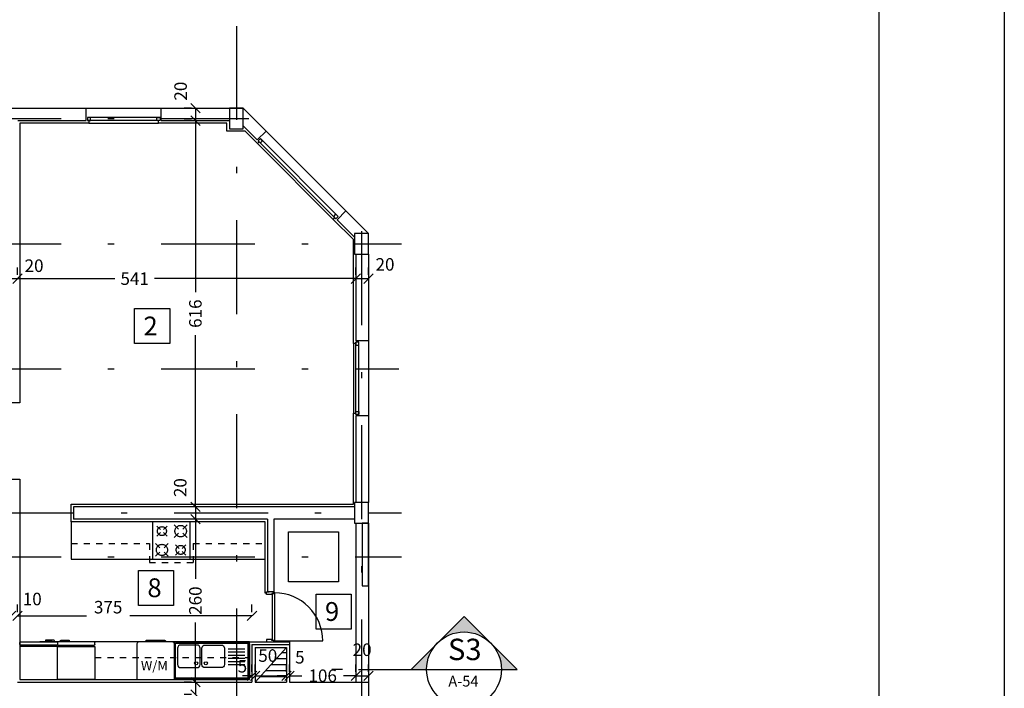
# Model space of a CAD drawing. Units: millimetres. Extents: x 193 to 547, y 2 to 125.
# Drawn here: x 440 to 455, y 100 to 110 of the extents above; entities that cross this region are included whole.
import ezdxf
from ezdxf.enums import TextEntityAlignment as Align

# ---------------------------------------------------------------- set-up
doc = ezdxf.new("R2010")
doc.units = ezdxf.units.MM
doc.header["$MEASUREMENT"] = 0
for name, pattern in [('AXIS', [6, 5, -0.5, 0, -0.5]), ('DASHDOT', [1, 0.5, -0.25, 0, -0.25]), ('HIDDEN', [0.375, 0.25, -0.125])]:
    doc.linetypes.add(name, pattern=pattern)
for name, color, linetype in [('2', 2, 'Continuous'), ('AXIS-DASHDOT', 9, 'HIDDEN'), ('CADR', 5, 'Continuous'), ('COLUMN', 6, 'Continuous'), ('DIM', 115, 'Continuous'), ('DOOR', 110, 'Continuous'), ('ELEV-1', 131, 'Continuous'), ('finishing', 2, 'Continuous'), ('HATCH-1', 9, 'Continuous'), ('LEVEL', 52, 'Continuous'), ('MOBL-TOIL', 101, 'Continuous'), ('TEXT-0', 163, 'Continuous'), ('TEXT-1', 255, 'Continuous'), ('TEXT-3', 123, 'Continuous'), ('WALL', 1, 'Continuous'), ('WALL-100', 1, 'Continuous'), ('WINDOW', 133, 'Continuous')]:
    doc.layers.add(name, color=color, linetype=linetype)
doc.styles.add('ROMANC', font='ROMANC.SHX')
doc.styles.add('ROMANS', font='romans.shx', dxfattribs={"height": 0.2})
doc.dimstyles.new('inter', dxfattribs={"dimtxt": 0.2, "dimasz": 0.15, "dimexe": 0.18, "dimexo": 0.0625, "dimgap": 0.09, "dimtad": 0, "dimlfac": 100, "dimzin": 12, "dimdsep": 46, "dimtxsty": 'ROMANS', "dimblk1": 'OBLIQUE', "dimblk2": 'OBLIQUE', "dimsah": 1, "dimcen": 0.09, "dimclrd": 256, "dimclre": 256, "dimclrt": 256, "dimadec": 0, "dimazin": 0, "dimtfac": 1, "dimtofl": 0, "dimtmove": 2, "dimatfit": 3, "dimldrblk": 'OBLIQUE', "dimfxl": 1, "dimtolj": 1, "dimtzin": 0, "dimarcsym": 0})

# ---------------------------------------------------------------- blocks, each defined once
blk = doc.blocks.new('_OBLIQUE')
at = {"color": 0, "linetype": 'ByBlock'}
blk.add_line((-0.5, -0.5), (0.5, 0.5), dxfattribs=at)
blk = doc.blocks.new('*D1288')
at = {"layer": 'DEFPOINTS', "color": 0, "transparency": 16777216}
for p in [(442.504, 108.775), (442.504, 102.61), (442.504, 102.61)]:
    blk.add_point(p, dxfattribs=at)
at = {"layer": 'DIM', "lineweight": -2, "transparency": 16777216}
for p, q in [((442.441, 108.775), (442.324, 108.775)), ((442.504, 108.775), (442.504, 106.035)), ((442.504, 102.61), (442.504, 105.351)), ((442.441, 102.61), (442.324, 102.61))]:
    blk.add_line(p, q, dxfattribs=at)
at = {"layer": 'DIM', "lineweight": -2, "transparency": 16777216, "xscale": 0.15, "yscale": 0.15, "zscale": 0.15}
for p, rotation in [((442.504, 108.775), 90), ((442.504, 102.61), 270)]:
    blk.add_blockref('_OBLIQUE', p, dxfattribs=dict(at, rotation=rotation))
at = {"layer": 'DIM', "transparency": 16777216, "insert": (442.504, 105.693), "char_height": 0.2, "attachment_point": 5, "rotation": 90, "style": 'ROMANS'}
blk.add_mtext('\\A1;616', dxfattribs=at)
blk = doc.blocks.new('*D1317')
at = {"layer": 'DEFPOINTS', "color": 0, "transparency": 16777216}
for p in [(443.409, 99.911), (443.459, 99.911), (443.459, 99.911)]:
    blk.add_point(p, dxfattribs=at)
at = {"layer": 'DIM', "lineweight": -2, "transparency": 16777216}
for p, q in [((443.409, 99.974), (443.409, 100.091)), ((443.459, 99.974), (443.459, 100.091)), ((443.409, 99.911), (443.259, 99.911)), ((443.459, 99.911), (443.609, 99.911))]:
    blk.add_line(p, q, dxfattribs=at)
at = {"layer": 'DIM', "lineweight": -2, "transparency": 16777216, "xscale": 0.15, "yscale": 0.15, "zscale": 0.15}
blk.add_blockref('_OBLIQUE', (443.409, 99.911), dxfattribs=at)
at = {"layer": 'DIM', "lineweight": -2, "transparency": 16777216, "xscale": 0.15, "yscale": 0.15, "zscale": 0.15, "rotation": 180}
blk.add_blockref('_OBLIQUE', (443.459, 99.911), dxfattribs=at)
at = {"layer": 'DIM', "transparency": 16777216, "insert": (443.256, 100.063), "char_height": 0.2, "attachment_point": 5, "style": 'ROMANS'}
blk.add_mtext('\\A1;5', dxfattribs=at)
blk = doc.blocks.new('*D1318')
at = {"layer": 'DEFPOINTS', "color": 0, "transparency": 16777216}
for p in [(439.659, 100.866), (443.409, 100.866), (443.409, 100.866)]:
    blk.add_point(p, dxfattribs=at)
at = {"layer": 'DIM', "lineweight": -2, "transparency": 16777216}
for p, q in [((439.659, 100.928), (439.659, 101.046)), ((443.409, 100.928), (443.409, 101.046)), ((439.659, 100.866), (440.763, 100.866)), ((443.409, 100.866), (441.457, 100.866))]:
    blk.add_line(p, q, dxfattribs=at)
at = {"layer": 'DIM', "lineweight": -2, "transparency": 16777216, "xscale": 0.15, "yscale": 0.15, "zscale": 0.15, "rotation": 180}
blk.add_blockref('_OBLIQUE', (439.659, 100.866), dxfattribs=at)
at = {"layer": 'DIM', "lineweight": -2, "transparency": 16777216, "xscale": 0.15, "yscale": 0.15, "zscale": 0.15}
blk.add_blockref('_OBLIQUE', (443.409, 100.866), dxfattribs=at)
at = {"layer": 'DIM', "transparency": 16777216, "insert": (441.11, 101.006), "char_height": 0.2, "attachment_point": 5, "style": 'ROMANS'}
blk.add_mtext('\\A1;375', dxfattribs=at)
blk = doc.blocks.new('sink')
at = {"layer": 'MOBL-TOIL'}
for p, q in [((444.714, 321.756), (444.714, 322.296)), ((444.734, 322.296), (444.734, 321.756)), ((444.744, 322.326), (445.884, 322.326)), ((444.744, 322.306), (445.884, 322.306)), ((445.894, 322.296), (445.894, 321.756)), ((445.914, 322.296), (445.914, 321.756)), ((445.055, 322.086), (444.787, 322.086)), ((445.055, 322.036), (444.787, 322.036)), ((445.055, 321.986), (444.787, 321.986)), ((445.055, 321.936), (444.787, 321.936)), ((445.055, 321.886), (444.787, 321.886)), ((445.055, 321.836), (444.787, 321.836)), ((445.884, 321.746), (444.744, 321.746)), ((445.884, 321.726), (444.744, 321.726))]:
    blk.add_line(p, q, dxfattribs=at)
for points in [[(445.424, 321.776), (445.164, 321.776, -0.414214), (445.114, 321.826), (445.114, 322.086, -0.414214), (445.164, 322.136), (445.424, 322.136, -0.414214), (445.474, 322.086), (445.474, 321.826, -0.414214)], [(445.554, 321.776), (445.814, 321.776, 0.414214), (445.864, 321.826), (445.864, 322.086, 0.414214), (445.814, 322.136), (445.554, 322.136, 0.414214), (445.504, 322.086), (445.504, 321.826, 0.414214)]]:
    blk.add_lwpolyline(points, format="xyb", close=True, dxfattribs=at)
for centre in [(445.412, 322.066), (445.565, 322.066)]:
    blk.add_circle(centre, 0.025, dxfattribs=at)
for centre, radius, start, end in [((444.744, 322.296), 0.03, 90, 180), ((444.744, 322.296), 0.01, 90, 180), ((445.884, 322.296), 0.03, 0, 90), ((445.884, 322.296), 0.01, 0, 90), ((444.744, 321.756), 0.03, 180, 270), ((444.744, 321.756), 0.01, 180, 270), ((445.884, 321.756), 0.01, 270, 0), ((445.884, 321.756), 0.03, 270, 0)]:
    blk.add_arc(centre, radius, start, end, dxfattribs=at)
blk = doc.blocks.new('*D1323')
at = {"layer": 'DEFPOINTS', "color": 0, "transparency": 16777216}
for p in [(442.504, 99.81), (442.504, 99.61), (442.504, 99.61)]:
    blk.add_point(p, dxfattribs=at)
at = {"layer": 'DIM', "lineweight": -2, "transparency": 16777216}
for p, q in [((442.441, 99.81), (442.324, 99.81)), ((442.504, 99.81), (442.504, 99.61)), ((442.441, 99.61), (442.324, 99.61))]:
    blk.add_line(p, q, dxfattribs=at)
at = {"layer": 'DIM', "lineweight": -2, "transparency": 16777216, "xscale": 0.15, "yscale": 0.15, "zscale": 0.15}
for p, rotation in [((442.504, 99.81), 90), ((442.504, 99.61), 270)]:
    blk.add_blockref('_OBLIQUE', p, dxfattribs=dict(at, rotation=rotation))
at = {"layer": 'DIM', "transparency": 16777216, "insert": (442.302, 99.316), "char_height": 0.2, "attachment_point": 5, "rotation": 90, "style": 'ROMANS'}
blk.add_mtext('\\A1;20', dxfattribs=at)
blk = doc.blocks.new('*D1324')
at = {"layer": 'DEFPOINTS', "color": 0, "transparency": 16777216}
for p in [(442.504, 102.41), (442.504, 99.81), (442.504, 99.81)]:
    blk.add_point(p, dxfattribs=at)
at = {"layer": 'DIM', "lineweight": -2, "transparency": 16777216}
for p, q in [((442.441, 102.41), (442.324, 102.41)), ((442.504, 102.41), (442.504, 101.458)), ((442.504, 99.81), (442.504, 100.763)), ((442.441, 99.81), (442.324, 99.81))]:
    blk.add_line(p, q, dxfattribs=at)
at = {"layer": 'DIM', "lineweight": -2, "transparency": 16777216, "xscale": 0.15, "yscale": 0.15, "zscale": 0.15}
for p, rotation in [((442.504, 102.41), 90), ((442.504, 99.81), 270)]:
    blk.add_blockref('_OBLIQUE', p, dxfattribs=dict(at, rotation=rotation))
at = {"layer": 'DIM', "transparency": 16777216, "insert": (442.504, 101.11), "char_height": 0.2, "attachment_point": 5, "rotation": 90, "style": 'ROMANS'}
blk.add_mtext('\\A1;260', dxfattribs=at)
blk = doc.blocks.new('*D1325')
at = {"layer": 'DEFPOINTS', "color": 0, "transparency": 16777216}
for p in [(442.504, 102.61), (442.504, 102.41), (442.504, 102.41)]:
    blk.add_point(p, dxfattribs=at)
at = {"layer": 'DIM', "lineweight": -2, "transparency": 16777216}
for p, q in [((442.441, 102.61), (442.324, 102.61)), ((442.504, 102.61), (442.504, 102.41)), ((442.441, 102.41), (442.324, 102.41))]:
    blk.add_line(p, q, dxfattribs=at)
at = {"layer": 'DIM', "lineweight": -2, "transparency": 16777216, "xscale": 0.15, "yscale": 0.15, "zscale": 0.15}
for p, rotation in [((442.504, 102.61), 90), ((442.504, 102.41), 270)]:
    blk.add_blockref('_OBLIQUE', p, dxfattribs=dict(at, rotation=rotation))
at = {"layer": 'DIM', "transparency": 16777216, "insert": (442.262, 102.915), "char_height": 0.2, "attachment_point": 5, "rotation": 90, "style": 'ROMANS'}
blk.add_mtext('\\A1;20', dxfattribs=at)
blk = doc.blocks.new('*D1326')
at = {"layer": 'DEFPOINTS', "color": 0, "transparency": 16777216}
for p in [(439.559, 100.866), (439.659, 100.866), (439.659, 100.866)]:
    blk.add_point(p, dxfattribs=at)
at = {"layer": 'DIM', "lineweight": -2, "transparency": 16777216}
for p, q in [((439.559, 100.928), (439.559, 101.046)), ((439.659, 100.928), (439.659, 101.046)), ((439.559, 100.866), (439.409, 100.866)), ((439.659, 100.866), (439.809, 100.866))]:
    blk.add_line(p, q, dxfattribs=at)
at = {"layer": 'DIM', "lineweight": -2, "transparency": 16777216, "xscale": 0.15, "yscale": 0.15, "zscale": 0.15}
blk.add_blockref('_OBLIQUE', (439.559, 100.866), dxfattribs=at)
at = {"layer": 'DIM', "lineweight": -2, "transparency": 16777216, "xscale": 0.15, "yscale": 0.15, "zscale": 0.15, "rotation": 180}
blk.add_blockref('_OBLIQUE', (439.659, 100.866), dxfattribs=at)
at = {"layer": 'DIM', "transparency": 16777216, "insert": (439.897, 101.136), "char_height": 0.2, "attachment_point": 5, "style": 'ROMANS'}
blk.add_mtext('\\A1;10', dxfattribs=at)
blk = doc.blocks.new('GAZ100')
at = {"linetype": 'AXIS'}
for p, q in [((-0.39, 0.061), (-0.89, 0.061)), ((-0.89, 0.061), (-0.89, -0.439)), ((-0.85, 0.021), (-0.793, -0.036)), ((-0.68, 0.021), (-0.737, -0.036)), ((-0.535, -0.044), (-0.583, 0.004)), ((-0.495, -0.044), (-0.447, 0.004)), ((-0.39, -0.439), (-0.39, 0.061)), ((-0.793, -0.092), (-0.85, -0.149)), ((-0.737, -0.092), (-0.68, -0.149)), ((-0.583, -0.132), (-0.535, -0.084)), ((-0.447, -0.132), (-0.495, -0.084)), ((-0.785, -0.294), (-0.833, -0.246)), ((-0.745, -0.294), (-0.697, -0.246)), ((-0.6, -0.229), (-0.543, -0.286)), ((-0.487, -0.286), (-0.43, -0.229)), ((-0.833, -0.382), (-0.785, -0.334)), ((-0.697, -0.382), (-0.745, -0.334)), ((-0.6, -0.399), (-0.543, -0.342)), ((-0.487, -0.342), (-0.43, -0.399)), ((-0.89, -0.439), (-0.39, -0.439))]:
    blk.add_line(p, q, dxfattribs=at)
for centre, radius in [((-0.765, -0.064), 0.0742), ((-0.515, -0.064), 0.0594), ((-0.765, -0.314), 0.0594), ((-0.515, -0.314), 0.0763)]:
    blk.add_circle(centre, radius, dxfattribs=at)
blk = doc.blocks.new('LEBSH')
blk.add_lwpolyline([(-0.224, -0.359), (-0.794, -0.359, -0.414214), (-0.824, -0.329), (-0.824, 0.211, -0.414214), (-0.794, 0.241), (-0.224, 0.241)], format="xyb", close=True)
blk.add_lwpolyline([(-0.824, -0.234), (-0.84, -0.218, -0.198912), (-0.849, -0.196), (-0.849, 0.079, -0.198912), (-0.84, 0.1), (-0.824, 0.116)], format="xyb")
blk = doc.blocks.new('YAKH')
at = {"linetype": 'AXIS'}
for p, q in [((-0.597, -0.131), (-0.597, -0.111)), ((-0.03, -0.131), (-0.03, -0.111))]:
    blk.add_line(p, q, dxfattribs=at)
for points in [[(-0.614, -0.101, 0.414214), (-0.604, -0.111), (-0.024, -0.111, 0.414214), (-0.014, -0.101), (-0.014, 0.409, 0.414214), (-0.024, 0.419), (-0.604, 0.419, 0.414214), (-0.614, 0.409)], [(-0.604, -0.181, -0.414214), (-0.614, -0.171), (-0.614, -0.141, -0.414214), (-0.604, -0.131), (-0.024, -0.131, -0.414214), (-0.014, -0.141), (-0.014, -0.171, -0.414214), (-0.024, -0.181)]]:
    blk.add_lwpolyline(points, format="xyb", close=True, dxfattribs=at)
blk.add_lwpolyline([(-0.568, -0.181), (-0.568, -0.191, 0.414214), (-0.548, -0.211), (-0.426, -0.211), (-0.426, -0.201), (-0.515, -0.201, -0.414214), (-0.525, -0.191), (-0.525, -0.181)], format="xyb", dxfattribs=at)
blk = doc.blocks.new('*D1328')
at = {"layer": 'DEFPOINTS', "color": 0, "transparency": 16777216}
for p in [(445.069, 99.911), (445.269, 99.911), (445.269, 99.911)]:
    blk.add_point(p, dxfattribs=at)
at = {"layer": 'DIM', "lineweight": -2, "transparency": 16777216}
for p, q in [((445.069, 99.974), (445.069, 100.091)), ((445.269, 99.974), (445.269, 100.091)), ((445.069, 99.911), (445.269, 99.911))]:
    blk.add_line(p, q, dxfattribs=at)
at = {"layer": 'DIM', "lineweight": -2, "transparency": 16777216, "xscale": 0.15, "yscale": 0.15, "zscale": 0.15, "rotation": 180}
blk.add_blockref('_OBLIQUE', (445.069, 99.911), dxfattribs=at)
at = {"layer": 'DIM', "lineweight": -2, "transparency": 16777216, "xscale": 0.15, "yscale": 0.15, "zscale": 0.15}
blk.add_blockref('_OBLIQUE', (445.269, 99.911), dxfattribs=at)
at = {"layer": 'DIM', "transparency": 16777216, "insert": (445.169, 100.326), "char_height": 0.2, "attachment_point": 5, "style": 'ROMANS'}
blk.add_mtext('\\A1;20', dxfattribs=at)
blk = doc.blocks.new('*D1329')
at = {"layer": 'DEFPOINTS', "color": 0, "transparency": 16777216}
for p in [(444.009, 99.911), (445.069, 99.911), (445.069, 99.911)]:
    blk.add_point(p, dxfattribs=at)
at = {"layer": 'DIM', "lineweight": -2, "transparency": 16777216}
for p, q in [((444.009, 99.974), (444.009, 100.091)), ((445.069, 99.974), (445.069, 100.091)), ((444.009, 99.911), (444.206, 99.911)), ((445.069, 99.911), (444.872, 99.911))]:
    blk.add_line(p, q, dxfattribs=at)
at = {"layer": 'DIM', "lineweight": -2, "transparency": 16777216, "xscale": 0.15, "yscale": 0.15, "zscale": 0.15, "rotation": 180}
blk.add_blockref('_OBLIQUE', (444.009, 99.911), dxfattribs=at)
at = {"layer": 'DIM', "lineweight": -2, "transparency": 16777216, "xscale": 0.15, "yscale": 0.15, "zscale": 0.15}
blk.add_blockref('_OBLIQUE', (445.069, 99.911), dxfattribs=at)
at = {"layer": 'DIM', "transparency": 16777216, "insert": (444.539, 99.911), "char_height": 0.2, "attachment_point": 5, "style": 'ROMANS'}
blk.add_mtext('\\A1;106', dxfattribs=at)
blk = doc.blocks.new('*D1330')
at = {"layer": 'DEFPOINTS', "color": 0, "transparency": 16777216}
for p in [(443.959, 99.911), (444.009, 99.911), (444.009, 99.911)]:
    blk.add_point(p, dxfattribs=at)
at = {"layer": 'DIM', "lineweight": -2, "transparency": 16777216}
for p, q in [((443.959, 99.974), (443.959, 100.091)), ((444.009, 99.974), (444.009, 100.091)), ((443.959, 99.911), (443.809, 99.911)), ((444.009, 99.911), (444.159, 99.911))]:
    blk.add_line(p, q, dxfattribs=at)
at = {"layer": 'DIM', "lineweight": -2, "transparency": 16777216, "xscale": 0.15, "yscale": 0.15, "zscale": 0.15}
blk.add_blockref('_OBLIQUE', (443.959, 99.911), dxfattribs=at)
at = {"layer": 'DIM', "lineweight": -2, "transparency": 16777216, "xscale": 0.15, "yscale": 0.15, "zscale": 0.15, "rotation": 180}
blk.add_blockref('_OBLIQUE', (444.009, 99.911), dxfattribs=at)
at = {"layer": 'DIM', "transparency": 16777216, "insert": (444.174, 100.206), "char_height": 0.2, "attachment_point": 5, "style": 'ROMANS'}
blk.add_mtext('\\A1;5', dxfattribs=at)
blk = doc.blocks.new('*D1331')
at = {"layer": 'DEFPOINTS', "color": 0, "transparency": 16777216}
for p in [(443.459, 99.911), (443.959, 99.911), (443.959, 99.911)]:
    blk.add_point(p, dxfattribs=at)
at = {"layer": 'DIM', "lineweight": -2, "transparency": 16777216}
for p, q in [((443.459, 99.974), (443.459, 100.091)), ((443.959, 99.974), (443.959, 100.091)), ((443.459, 99.911), (443.959, 99.911))]:
    blk.add_line(p, q, dxfattribs=at)
at = {"layer": 'DIM', "lineweight": -2, "transparency": 16777216, "xscale": 0.15, "yscale": 0.15, "zscale": 0.15, "rotation": 180}
blk.add_blockref('_OBLIQUE', (443.459, 99.911), dxfattribs=at)
at = {"layer": 'DIM', "lineweight": -2, "transparency": 16777216, "xscale": 0.15, "yscale": 0.15, "zscale": 0.15}
blk.add_blockref('_OBLIQUE', (443.959, 99.911), dxfattribs=at)
at = {"layer": 'DIM', "transparency": 16777216, "insert": (443.661, 100.233), "char_height": 0.2, "attachment_point": 5, "style": 'ROMANS'}
blk.add_mtext('\\A1;50', dxfattribs=at)
blk = doc.blocks.new('dorr')
at = {"layer": 'DOOR'}
for points in [[(52.77, 76.216), (52.77, 76.2), (52.794, 76.2), (52.794, 76.231), (52.81, 76.231), (52.81, 76.311), (52.77, 76.311), (52.77, 76.271)], [(53.52, 76.216), (53.52, 76.2), (53.496, 76.2), (53.496, 76.231), (53.481, 76.231), (53.481, 76.311), (53.52, 76.311), (53.52, 76.271)], [(52.786, 76.188), (52.786, 76.196), (52.798, 76.196), (52.798, 76.227), (53.492, 76.227), (53.492, 76.196), (53.504, 76.196), (53.504, 76.188), (52.786, 76.188)]]:
    blk.add_lwpolyline(points, dxfattribs=at)
blk.add_lwpolyline([(53.504, 76.188), (53.504, 75.47, -0.414214), (52.786, 76.188)], format="xyb", dxfattribs=at)
blk = doc.blocks.new('*D1332')
at = {"layer": 'DEFPOINTS', "color": 0, "transparency": 16777216}
for p in [(439.659, 106.252), (445.069, 106.252), (445.069, 106.252)]:
    blk.add_point(p, dxfattribs=at)
at = {"layer": 'DIM', "lineweight": -2, "transparency": 16777216}
for p, q in [((439.659, 106.314), (439.659, 106.432)), ((445.069, 106.314), (445.069, 106.432)), ((439.659, 106.252), (441.216, 106.252)), ((445.069, 106.252), (441.853, 106.252))]:
    blk.add_line(p, q, dxfattribs=at)
at = {"layer": 'DIM', "lineweight": -2, "transparency": 16777216, "xscale": 0.15, "yscale": 0.15, "zscale": 0.15, "rotation": 180.0000000000082}
blk.add_blockref('_OBLIQUE', (439.659, 106.252), dxfattribs=at)
at = {"layer": 'DIM', "lineweight": -2, "transparency": 16777216, "xscale": 0.15, "yscale": 0.15, "zscale": 0.15}
blk.add_blockref('_OBLIQUE', (445.069, 106.252), dxfattribs=at)
at = {"layer": 'DIM', "transparency": 16777216, "insert": (441.534, 106.252), "char_height": 0.2, "attachment_point": 5, "style": 'ROMANS'}
blk.add_mtext('\\A1;541', dxfattribs=at)
blk = doc.blocks.new('*D1337')
at = {"layer": 'DEFPOINTS', "color": 0, "transparency": 16777216}
for p in [(442.504, 108.975), (442.504, 108.775), (442.504, 108.775)]:
    blk.add_point(p, dxfattribs=at)
at = {"layer": 'DIM', "lineweight": -2, "transparency": 16777216}
for p, q in [((442.441, 108.975), (442.324, 108.975)), ((442.504, 108.975), (442.504, 108.775)), ((442.441, 108.775), (442.324, 108.775))]:
    blk.add_line(p, q, dxfattribs=at)
at = {"layer": 'DIM', "lineweight": -2, "transparency": 16777216, "xscale": 0.15, "yscale": 0.15, "zscale": 0.15}
for p, rotation in [((442.504, 108.975), 90), ((442.504, 108.775), 270)]:
    blk.add_blockref('_OBLIQUE', p, dxfattribs=dict(at, rotation=rotation))
at = {"layer": 'DIM', "transparency": 16777216, "insert": (442.268, 109.246), "char_height": 0.2, "attachment_point": 5, "rotation": 90, "style": 'ROMANS'}
blk.add_mtext('\\A1;20', dxfattribs=at)
blk = doc.blocks.new('*D1338')
at = {"layer": 'DEFPOINTS', "color": 0, "transparency": 16777216}
for p in [(439.459, 106.252), (439.659, 106.252), (439.659, 106.252)]:
    blk.add_point(p, dxfattribs=at)
at = {"layer": 'DIM', "lineweight": -2, "transparency": 16777216}
for p, q in [((439.459, 106.314), (439.459, 106.432)), ((439.659, 106.314), (439.659, 106.432)), ((439.459, 106.252), (439.659, 106.252))]:
    blk.add_line(p, q, dxfattribs=at)
at = {"layer": 'DIM', "lineweight": -2, "transparency": 16777216, "xscale": 0.15, "yscale": 0.15, "zscale": 0.15, "rotation": 180.0000000000082}
blk.add_blockref('_OBLIQUE', (439.459, 106.252), dxfattribs=at)
at = {"layer": 'DIM', "lineweight": -2, "transparency": 16777216, "xscale": 0.15, "yscale": 0.15, "zscale": 0.15}
blk.add_blockref('_OBLIQUE', (439.659, 106.252), dxfattribs=at)
at = {"layer": 'DIM', "transparency": 16777216, "insert": (439.926, 106.459), "char_height": 0.2, "attachment_point": 5, "style": 'ROMANS'}
blk.add_mtext('\\A1;20', dxfattribs=at)
blk = doc.blocks.new('*D1339')
at = {"layer": 'DEFPOINTS', "color": 0, "transparency": 16777216}
for p in [(445.069, 106.252), (445.269, 106.252), (445.269, 106.252)]:
    blk.add_point(p, dxfattribs=at)
at = {"layer": 'DIM', "lineweight": -2, "transparency": 16777216}
for p, q in [((445.069, 106.314), (445.069, 106.432)), ((445.269, 106.314), (445.269, 106.432)), ((445.069, 106.252), (445.269, 106.252))]:
    blk.add_line(p, q, dxfattribs=at)
at = {"layer": 'DIM', "lineweight": -2, "transparency": 16777216, "xscale": 0.15, "yscale": 0.15, "zscale": 0.15, "rotation": 180.0000000000082}
blk.add_blockref('_OBLIQUE', (445.069, 106.252), dxfattribs=at)
at = {"layer": 'DIM', "lineweight": -2, "transparency": 16777216, "xscale": 0.15, "yscale": 0.15, "zscale": 0.15}
blk.add_blockref('_OBLIQUE', (445.269, 106.252), dxfattribs=at)
at = {"layer": 'DIM', "transparency": 16777216, "insert": (445.535, 106.48), "char_height": 0.2, "attachment_point": 5, "style": 'ROMANS'}
blk.add_mtext('\\A1;20', dxfattribs=at)
blk = doc.blocks.new('*U203', base_point=(7.322, 5.641))
at = {"color": 0, "linetype": 'Continuous'}
for points in [[(7.887, 5.075), (7.322, 5.641), (7.411, 5.534)], [(7.887, 5.075), (7.411, 5.534), (7.481, 5.414)], [(7.481, 5.414), (7.529, 5.282), (7.887, 5.075)], [(7.529, 5.282), (7.553, 5.145), (7.887, 5.075)], [(7.553, 5.145), (7.556, 5.075), (7.887, 5.075)]]:
    blk.add_solid(points, dxfattribs=at)
blk = doc.blocks.new('*U202', base_point=(7.322, 5.641))
at = {"color": 0, "linetype": 'Continuous'}
for points in [[(6.756, 6.207), (6.19, 5.641), (6.297, 5.731)], [(6.756, 6.207), (6.297, 5.731), (6.418, 5.8)], [(6.756, 6.207), (6.418, 5.8), (6.549, 5.848)], [(6.756, 6.207), (6.549, 5.848), (6.686, 5.872)], [(6.686, 5.872), (6.826, 5.872), (6.756, 6.207)], [(7.215, 5.731), (7.322, 5.641), (6.756, 6.207)], [(7.094, 5.8), (7.215, 5.731), (6.756, 6.207)], [(6.963, 5.848), (7.094, 5.8), (6.756, 6.207)], [(6.826, 5.872), (6.963, 5.848), (6.756, 6.207)]]:
    blk.add_solid(points, dxfattribs=at)
blk = doc.blocks.new('*U201', base_point=(6.19, 5.641))
at = {"color": 0, "linetype": 'Continuous'}
for points in [[(6.143, 5.59), (6.19, 5.641), (5.624, 5.075)], [(6.063, 5.475), (6.143, 5.59), (5.624, 5.075)], [(6.004, 5.349), (6.063, 5.475), (5.624, 5.075)], [(5.624, 5.075), (5.968, 5.214), (6.004, 5.349)], [(5.624, 5.075), (5.956, 5.075), (5.968, 5.214)]]:
    blk.add_solid(points, dxfattribs=at)
blk = doc.blocks.new('Bor')
for p, q in [((-1.638, 1.912), (-2.628, 0.922)), ((-1.638, 1.912), (-0.648, 0.922)), ((-3.91, 0.922), (-4.11, 0.922)), ((-3.61, 0.922), (-0.648, 0.922))]:
    blk.add_line(p, q)
blk.add_circle((-1.638, 0.922), 0.7)
at = {"linetype": 'Continuous', "xscale": 0.875, "yscale": 0.875, "zscale": 0.875}
for name, p in [('*U202', (-1.143, 1.417)), ('*U201', (-2.133, 1.417)), ('*U203', (-1.143, 1.417))]:
    blk.add_blockref(name, p, dxfattribs=at)
at = {"layer": 'TEXT-0', "style": 'ROMANS'}
blk.add_attdef('A-05', text='', height=0.2, dxfattribs=at).set_placement((-1.65, 0.677), align=Align.MIDDLE)
at = {"layer": 'TEXT-3', "style": 'ROMANC'}
blk.add_attdef('1', text='', height=0.4, dxfattribs=at).set_placement((-1.625, 1.244), align=Align.MIDDLE)

msp = doc.modelspace()

# ---------------------------------------------------------------- hatches: boundary and pattern name
at = {"layer": 'HATCH-1', "linetype": 'Continuous'}
h = msp.add_hatch(dxfattribs=at)
h.set_pattern_fill('LINE', color=256, scale=0.03, angle=360, style=0)
h.set_pattern_definition([(0, (59.05779, -145.74871), (2e-17, 0.09525), [])])
h.paths.add_polyline_path([(443.9587336, 100.3604054), (443.4587336, 99.8104054), (443.9587336, 99.8104054)])

# ---------------------------------------------------------------- linework, layer by layer
at = {"elevation": 0}
msp.add_lwpolyline([(371.4328992, 124.6718568), (455.4329412, 124.6718568), (455.4329412, 65.3424574), (371.4328992, 65.3424574)], close=True, dxfattribs=at)
at = {"layer": '2', "elevation": 0}
for points in [[(440.8287336, 108.8254054), (440.7787336, 108.8254054), (440.7787336, 108.7754054), (440.8287336, 108.7754054)], [(441.8887336, 108.8254054), (441.9387336, 108.8254054), (441.9387336, 108.7754054), (441.8887336, 108.7754054)], [(443.5777438, 108.4542632), (443.5423884, 108.4896186), (443.5070331, 108.4542632), (443.5423884, 108.4189079)], [(444.751541, 107.280466), (444.7868964, 107.2451106), (444.751541, 107.2097553), (444.7161857, 107.2451106)], [(445.1187336, 105.1904054), (445.1187336, 105.2404054), (445.0687336, 105.2404054), (445.0687336, 105.1904054)], [(445.1187336, 104.1304054), (445.1187336, 104.0804054), (445.0687336, 104.0804054), (445.0687336, 104.1304054)]]:
    msp.add_lwpolyline(points, close=True, dxfattribs=at)
at = {"layer": 'AXIS-DASHDOT', "linetype": 'DASHDOT', "ltscale": 3}
for p, q in [((443.1587336, 110.2867204), (443.1587336, 86.8434556)), ((420.2566211, 108.8104054), (443.3587336, 108.8104054)), ((445.1587336, 107.0104054), (445.1587336, 89.1104054)), ((420.2566211, 106.8104054), (445.799809, 106.8104054)), ((420.2566211, 104.8104054), (445.7574083, 104.8104054)), ((420.4655944, 102.5104054), (445.799809, 102.5104054)), ((420.2566211, 101.8104054), (445.799809, 101.8104054))]:
    msp.add_line(p, q, dxfattribs=at)
at = {"layer": 'CADR', "elevation": 0}
msp.add_lwpolyline([(372.4328992, 123.6718568), (372.4328992, 66.3424574), (453.4329412, 66.3424574), (453.4329412, 123.6718568)], close=True, dxfattribs=at)
at = {"layer": 'COLUMN', "elevation": 0}
for points in [[(445.2687336, 106.6454054), (445.2687336, 106.9754054), (445.0487336, 106.9754054), (445.0487336, 106.6454054)], [(445.2687336, 102.3454054), (445.2687336, 102.6754054), (445.0487336, 102.6754054), (445.0487336, 102.3454054)]]:
    msp.add_lwpolyline(points, close=True, dxfattribs=at)
at = {"layer": 'DIM', "elevation": 0}
msp.add_lwpolyline([(443.2687336, 108.6454054), (443.2687336, 108.9754054), (443.0487336, 108.9754054), (443.0487336, 108.6454054)], close=True, dxfattribs=at)
at = {"layer": 'ELEV-1'}
for p, q in [((440.5188635, 102.3704054), (440.5188635, 101.7704054)), ((440.5188635, 101.7704054), (443.6187336, 101.7704054)), ((443.3687336, 100.4504054), (440.0190535, 100.4504054))]:
    msp.add_line(p, q, dxfattribs=at)
at = {"layer": 'ELEV-1', "linetype": 'HIDDEN', "ltscale": 0.3}
for p, q in [((440.5188635, 102.0204054), (441.7688635, 102.0204054)), ((441.7688635, 102.0204054), (441.7688635, 101.7204054)), ((442.4688635, 102.0204054), (443.6187336, 102.0204054)), ((442.4688635, 102.0204054), (442.4688635, 101.7204054)), ((441.7688635, 101.7204054), (442.4688635, 101.7204054)), ((440.8987336, 100.2004054), (443.3687336, 100.2004054))]:
    msp.add_line(p, q, dxfattribs=at)
at = {"layer": 'ELEV-1', "elevation": 0}
for points in [[(441.5336094, 105.7739693), (442.0936094, 105.7739693), (442.0936094, 105.2139693), (441.5336094, 105.2139693), (441.5336094, 105.7739693)], [(443.9939479, 102.2104054), (444.7939479, 102.2104054), (444.7939479, 101.4104054), (443.9939479, 101.4104054), (443.9939479, 102.2104054)], [(441.5965414, 101.5940465), (442.1565414, 101.5940465), (442.1565414, 101.0340465), (441.5965414, 101.0340465), (441.5965414, 101.5940465)], [(444.4344252, 101.2149997), (444.9944252, 101.2149997), (444.9944252, 100.6549997), (444.4344252, 100.6549997), (444.4344252, 101.2149997)]]:
    msp.add_lwpolyline(points, dxfattribs=at)
at = {"layer": 'finishing'}
for p, q in [((443.3687336, 100.4504054), (444.0087336, 100.4504054)), ((444.0087336, 100.4504054), (444.0087336, 100.4104054))]:
    msp.add_line(p, q, dxfattribs=at)
at = {"layer": 'finishing', "elevation": 0}
for points in [[(440.8037336, 108.7754054), (440.8037336, 108.7354054), (439.6987336, 108.7354054), (439.6987336, 104.2704054), (439.5187336, 104.2704054), (439.5187336, 104.6054054), (439.4087336, 104.6054054), (439.4087336, 104.6704054), (437.6987336, 104.6704054), (437.6987336, 104.4204054), (437.5187336, 104.4204054), (437.5187336, 104.5222475)], [(443.5247108, 108.4365856), (443.4964265, 108.4083013), (443.2993224, 108.6054054), (443.0087336, 108.6054054), (443.0087336, 108.7354054), (441.9137336, 108.7354054), (441.9137336, 108.7754054)], [(445.0687336, 105.2154054), (445.0287336, 105.2154054), (445.0287336, 106.8759941), (444.7055791, 107.1991487), (444.7338634, 107.227433)], [(443.6418915, 101.2293528), (443.6187336, 101.2293528), (443.6187336, 102.3704054), (440.5188635, 102.3704054), (440.5188635, 102.6504054), (445.0287336, 102.6504054), (445.0287336, 104.1054054), (445.0687336, 104.1054054)], [(437.8587336, 101.0704054), (437.8187336, 101.0704054), (437.8187336, 101.2504054), (438.1187336, 101.2504054), (438.1187336, 102.4704054), (437.8187336, 102.4704054), (437.8187336, 103.0504054), (437.9987336, 103.0504054), (437.9987336, 102.6504054), (439.4087336, 102.6504054), (439.4087336, 102.7154054), (439.5187336, 102.7154054), (439.5187336, 103.0504054), (439.6987336, 103.0504054), (439.6987336, 99.8504054), (443.3687336, 99.8504054), (443.3687336, 100.4504054)]]:
    msp.add_lwpolyline(points, dxfattribs=at)
at = {"layer": 'HATCH-1'}
for p, q in [((440.8037336, 108.7354054, 0), (441.9137336, 108.7354054)), ((443.4964265, 108.4083013), (444.7055791, 107.1991487)), ((445.0287336, 105.2154054), (445.0287336, 104.1054054))]:
    msp.add_line(p, q, dxfattribs=at)
at = {"layer": 'HATCH-1', "linetype": 'Continuous'}
msp.add_line((443.9587336, 100.3604054), (443.4587336, 99.8104054), dxfattribs=at)
at = {"layer": 'WALL'}
for p, q in [((445.0487336, 102.6104054), (440.5588635, 102.6104054)), ((443.6587336, 102.4104054), (440.5588635, 102.4104054)), ((445.0487336, 102.4104054), (443.7587336, 102.4104054))]:
    msp.add_line(p, q, dxfattribs=at)
at = {"layer": 'WALL-100'}
for p, q in [((438.5587336, 108.9754054, 0), (440.7587336, 108.9754054)), ((440.7587336, 108.7754054), (440.7587336, 108.9754054)), ((441.9587336, 108.9754054), (443.2587336, 108.9754054)), ((441.9587336, 108.7754054), (441.9587336, 108.9754054)), ((443.6343123, 108.6098267), (443.2687336, 108.9754054)), ((439.6687336, 108.7754054), (440.7587336, 108.7754054)), ((441.9587336, 108.7754054), (443.0487336, 108.7754054)), ((443.492891, 108.4684054), (443.2687336, 108.6925627)), ((443.492891, 108.4684054), (443.6343123, 108.6098267)), ((444.7683896, 107.1929067), (444.909811, 107.334328)), ((445.2687336, 106.9754054), (444.909811, 107.334328)), ((445.0487336, 106.9125627), (444.7683896, 107.1929067)), ((445.0687336, 106.6454054), (445.0687336, 105.2604054)), ((445.2687336, 106.6454054), (445.2687336, 105.2604054)), ((445.2687336, 105.2604054), (445.0687336, 105.2604054)), ((445.0687336, 104.0604054), (445.0687336, 102.6754054)), ((445.0687336, 104.0604054), (445.0687336, 104.0604054)), ((445.2687336, 104.0604054), (445.0687336, 104.0604054)), ((445.2687336, 104.0604054), (445.2687336, 102.6754054)), ((440.5588635, 102.6104054), (440.5588635, 102.4104054)), ((443.6587336, 102.4104054), (443.6587336, 101.2504054)), ((443.7587336, 102.4104054), (443.7587336, 101.2504054)), ((443.7587336, 101.2504054), (443.6587336, 101.2504054)), ((443.4087336, 100.4104054), (443.4087336, 99.8104054)), ((443.4087336, 100.4104054), (444.0087336, 100.4104054)), ((444.0087336, 100.4104054), (444.0087336, 99.8104054)), ((443.4587336, 100.3604054), (443.9587336, 100.3604054)), ((443.4587336, 100.3604054), (443.4587336, 99.8104054)), ((443.9587336, 100.3604054), (443.9587336, 99.8104054)), ((439.6587336, 99.8104054), (443.4087336, 99.8104054)), ((443.4587336, 99.8104054), (443.9587336, 99.8104054)), ((444.0087336, 99.8104054), (445.2587336, 99.8104054)), ((445.2687336, 99.8104054), (445.2687336, 98.9254054))]:
    msp.add_line(p, q, dxfattribs=at)
at = {"layer": 'WINDOW'}
for p, q in [((440.7587336, 108.9754054), (441.9587336, 108.9754054)), ((441.9387336, 108.8254054), (440.7787336, 108.8254054)), ((441.9387336, 108.7754054), (440.7787336, 108.7754054)), ((443.6343123, 108.6098267), (444.9071045, 107.3370345)), ((444.751541, 107.2097553), (443.5070331, 108.4542632)), ((444.7868964, 107.2451106), (443.5423884, 108.4896186)), ((445.0687336, 104.0804054), (445.0687336, 105.2404054)), ((445.1187336, 104.0804054), (445.1187336, 105.2404054)), ((445.2687336, 105.2604054), (445.2687336, 104.0604054)), ((445.0687336, 102.3454054), (445.0687336, 99.8104054)), ((445.2687336, 102.3454054), (445.2687336, 99.8104054))]:
    msp.add_line(p, q, dxfattribs=at)
at = {"layer": 'WINDOW', "elevation": 0}
msp.add_lwpolyline([(445.2687336, 101.3454054), (445.2687336, 102.3454054), (445.1687336, 102.3454054), (445.1687336, 101.3454054)], close=True, dxfattribs=at)

# ---------------------------------------------------------------- block references
at = {"layer": 'DIM', "rotation": 180}
msp.add_blockref('sink', (888.0823944, 422.1765575), dxfattribs=at)
at = {"layer": 'DOOR', "xscale": -1.066666666666436, "yscale": 1.066666666666436, "zscale": 1.066666666666454, "rotation": 90}
msp.add_blockref('dorr', (525.040204, 157.5385371), dxfattribs=at)
at = {"layer": 'LEVEL', "xscale": 0.8550000000000182, "yscale": 0.8550000000000182, "zscale": 0.8550000000000182}
msp.add_blockref('Bor', (448.1990187, 99.223189), dxfattribs=at).add_auto_attribs({'1': 'S3', 'A-05': 'A-54'})
at = {"layer": 'MOBL-TOIL', "xscale": 1.200000000000045, "yscale": 1.200000000000045, "zscale": 1.200000000000045, "rotation": 90}
msp.add_blockref('GAZ100', (441.8923686, 102.8384756), dxfattribs=at)
at = {"layer": 'MOBL-TOIL', "rotation": 180}
msp.add_blockref('YAKH', (439.6851482, 100.2691994), dxfattribs=at)
at = {"layer": 'MOBL-TOIL', "xscale": -1}
for name, p, rotation in [('YAKH', (440.9123191, 100.2691994), 180), ('LEBSH', (441.809877, 99.6268703), 90)]:
    msp.add_blockref(name, p, dxfattribs=dict(at, rotation=rotation))

# ---------------------------------------------------------------- texts
at = {"layer": 'ELEV-1', "style": 'ROMANS'}
msp.add_text('W/M', height=0.1512, dxfattribs=at).set_placement((441.6340904, 99.9963455))
at = {"layer": 'TEXT-1', "style": 'ROMANC'}
for s, p in [('2', (441.6748142, 105.3457515)), ('8', (441.7377463, 101.1658287)), ('9', (444.5756301, 100.7867819))]:
    msp.add_text(s, height=0.3, dxfattribs=at).set_placement(p)

# ---------------------------------------------------------------- dimensions: what is measured, and where the dimension line sits
at = {"layer": 'DIM'}
for base, p1, p2, angle, picture, middle, dimtype in [((442.5037336, 108.7754054), (442.5037336, 108.9754054), (442.5037336, 108.7754054), 270, '*D1337', (442.2681779, 109.2457268), 161), ((439.6587336, 106.2519201), (439.4587336, 106.2519201), (439.6587336, 106.2519201), 180, '*D1338', (439.9256315, 106.4587409), 160), ((445.2687336, 106.2519201), (445.0687336, 106.2519201), (445.2687336, 106.2519201), 180, '*D1339', (445.5351617, 106.4803093), 160), ((445.0687336, 106.2519201), (439.6587336, 106.2519201), (445.0687336, 106.2519201), 180, '*D1332', (441.5342357, 106.2519201), 160), ((442.5037336, 102.4104054), (442.5037336, 102.6104054), (442.5037336, 102.4104054), 90, '*D1325', (442.2624607, 102.9150437), 160), ((439.6587336, 100.8657189), (439.5587336, 100.8657189), (439.6587336, 100.8657189), 180, '*D1326', (439.8973984, 101.1363667), 160), ((443.4087336, 100.8657189), (439.6587336, 100.8657189), (443.4087336, 100.8657189), 180, '*D1318', (441.1103385, 101.0057508), 160), ((443.9587336, 99.9110664), (443.4587336, 99.9110664), (443.9587336, 99.9110664), 180, '*D1331', (443.6608996, 100.2333176), 160), ((444.0087336, 99.9110664), (443.9587336, 99.9110664), (444.0087336, 99.9110664), 180, '*D1330', (444.174404, 100.2061362), 160), ((443.4587336, 99.9110664), (443.4087336, 99.9110664), (443.4587336, 99.9110664), 180, '*D1317', (443.2562178, 100.0634311), 160), ((442.5037336, 99.6104054), (442.5037336, 99.8104054), (442.5037336, 99.6104054), 90, '*D1323', (442.3024921, 99.3160176), 160)]:
    dim = msp.add_linear_dim(base=base, p1=p1, p2=p2, angle=angle, dimstyle='inter', dxfattribs=at)
    dim.commit()
    dim.dimension.update_dxf_attribs({"geometry": picture, "text_midpoint": middle, "dimtype": dimtype})
dim = msp.add_linear_dim(base=(442.5037336, 102.6104054), p1=(442.5037336, 108.7754054), p2=(442.5037336, 102.6104054), angle=90, text='616', dimstyle='inter', dxfattribs=at)
dim.commit()
dim.dimension.update_dxf_attribs({"geometry": '*D1288', "text_midpoint": (442.5037336, 105.6929054)})
for base, p1, p2, angle, picture, middle in [((442.5037336, 99.8104054), (442.5037336, 102.4104054), (442.5037336, 99.8104054), 90, '*D1324', (442.5037336, 101.1104054)), ((445.2687336, 99.9110664), (445.0687336, 99.9110664), (445.2687336, 99.9110664), 180, '*D1328', (445.1687336, 100.3260664)), ((445.0687336, 99.9110664), (444.0087336, 99.9110664), (445.0687336, 99.9110664), 180, '*D1329', (444.5387336, 99.9110664))]:
    dim = msp.add_linear_dim(base=base, p1=p1, p2=p2, angle=angle, dimstyle='inter', dxfattribs=at)
    dim.commit()
    dim.dimension.update_dxf_attribs({"geometry": picture, "text_midpoint": middle})

doc.saveas('drawing.dxf')
